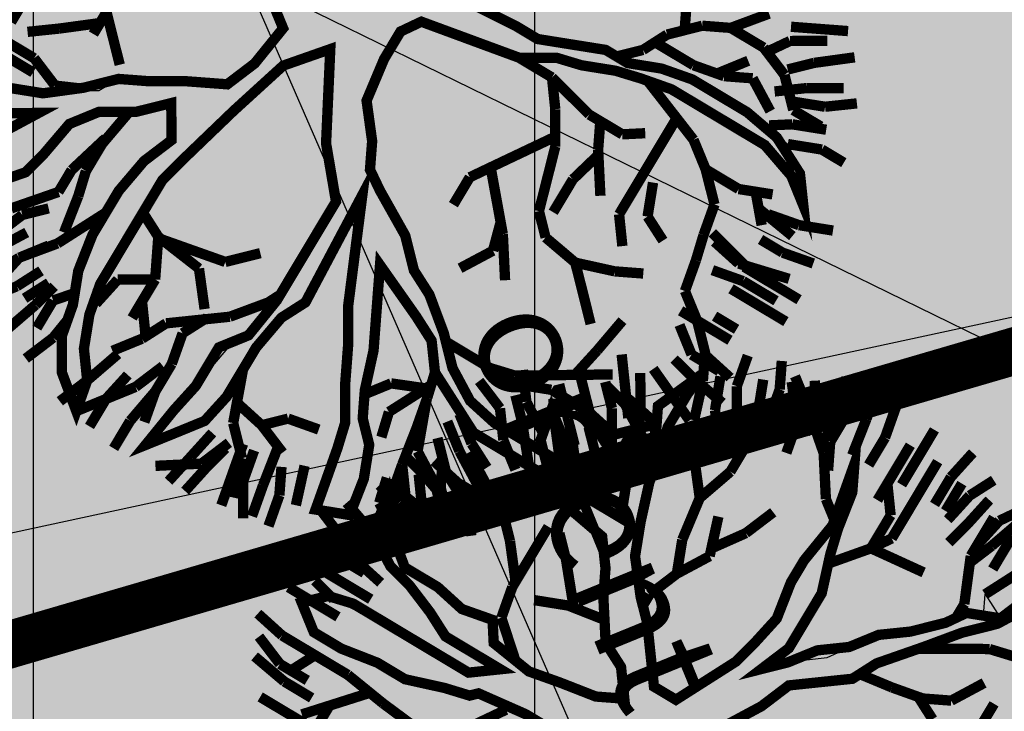
# Model space of a CAD drawing. Units: metres. Extents: x 547713 to 1098906, y 6582461 to 13166310.
# Drawn here: x 548646 to 548652, y 6583368 to 6583372 of the extents above; entities that cross this region are included whole.
import ezdxf
from ezdxf.enums import TextEntityAlignment as Align

# ---------------------------------------------------------------- set-up
doc = ezdxf.new("R2010")
doc.units = ezdxf.units.M
doc.header["$LTSCALE"] = 0.5
doc.linetypes.add('ACAD_ISO06W100', pattern=[36, 24, -3, 0, -3, 0, -3, 0, -3])
doc.linetypes.add('ISOPOHI', pattern=[0.2, 0.1, 0.1])
doc.layers.get('0').update_dxf_attribs({"linetype": 'CONTINUOUS'})
for name, color, linetype in [('DTRASS', 7, 'CONTINUOUS'), ('hoonestuskeeluala', 7, 'CONTINUOUS'), ('HORISONTAAL', 7, 'CONTINUOUS'), ('PUU projekt', 116, 'CONTINUOUS'), ('puud', 7, 'CONTINUOUS'), ('Sanitaarkaitse vöönd 50m', 7, 'CONTINUOUS'), ('tehno hüdrandi tööraadius 150m', 161, 'CONTINUOUS'), ('tehno trass D kaevuandmed', 7, 'CONTINUOUS'), ('tehno trass D1', 91, 'DRENAAZ1'), ('XREF-alus', 7, 'CONTINUOUS')]:
    doc.layers.add(name, color=color, linetype=linetype)
doc.layers.add('põhi viirutus haridusmaa', color=201, linetype='CONTINUOUS', lineweight=0)
doc.layers.add('Teekaitsevöönd teemaa piirist 20m', color=230, linetype='ACAD_ISO06W100', lineweight=0)
doc.styles.add('MelmbraStyle-txt', font='txt.shx')
doc.styles.add('ROMANC', font='romanc.shx')
doc.styles.add('ROMANS', font='ROMANS.shx')
doc.styles.add('romant', font='romant.shx', dxfattribs={"height": 1.2})
doc.linetypes.add('-D-', pattern='A,10,-1.5,["D",MelmbraStyle-txt,S=1.4,R=0,X=-0.7,Y=-0.7],-1.5,10,-3', length=26)
doc.linetypes.add('DRENAAZ1', pattern='A,2.5,-1.5,["D1",ROMANC,S=1.6,R=0,X=-0.8,Y=-0.8],-3,7.5', length=14.5)

# ---------------------------------------------------------------- blocks, each defined once
blk = doc.blocks.new('alus 2019')
at = {"layer": 'DTRASS', "linetype": '-D-'}
blk.add_lwpolyline([(548636.2109, 6583398.6493), (548658.2845, 6583347.9783)], dxfattribs=at)
at = {"layer": 'HORISONTAAL', "linetype": 'ISOPOHI', "flags": 128}
blk.add_lwpolyline([(548639.9481, 6583368.5581, 0.14535), (548650.5631, 6583362.1691, -0.009321), (548658.859, 6583359.8573)], format="xyb", dxfattribs=at)
at = {"layer": 'DTRASS', "ltscale": 0.5, "style": 'ROMANC'}
blk.add_text('orient.', height=0.7, rotation=292.24998, dxfattribs=at).set_placement((548648.8849, 6583370.0025, 41.2921), align=Align.BOTTOM_LEFT)
blk = doc.blocks.new('AUDIT_I_081117151936-1')
at = {"color": 0, "linetype": 'Continuous'}
for p, q in [((-0.1052, 1.9934), (0.0909, 2.2422)), ((0.0909, 2.2422), (0.05, 2.0244)), ((0.4692, 2.1951), (0.5313, 2.2107)), ((0.5313, 2.2107), (0.6555, 2.071)), ((0.5313, 2.0555), (0.4692, 2.1951)), ((-0.9437, 2.0244), (-0.7884, 2.0865)), ((-0.7884, 2.0865), (-0.6952, 1.6519)), ((0.5779, 1.9934), (0.5313, 2.0555)), ((0.6555, 2.071), (0.7177, 1.9158)), ((-0.8505, 1.683), (-0.9437, 2.0244)), ((0.05, 2.0244), (0.019, 1.8692)), ((-0.1208, 1.9158), (-0.1052, 1.9934)), ((0.64, 1.8382), (0.5779, 1.9934)), ((-0.1363, 1.7451), (-0.1208, 1.9158)), ((0.7177, 1.9158), (0.7642, 1.7606)), ((0.019, 1.8692), (-0.0276, 1.5899)), ((0.6871, 1.7247), (0.64, 1.8382)), ((-0.1518, 1.4657), (-0.1363, 1.7451)), ((0.6871, 1.5784), (0.6871, 1.7247)), ((0.7642, 1.7606), (0.8108, 1.5899)), ((-0.7574, 1.5899), (-0.8505, 1.683)), ((-0.6952, 1.6519), (-0.5089, 1.3105)), ((-0.7263, 1.5278), (-0.7574, 1.5899)), ((-0.0276, 1.5899), (-0.0742, 1.5278)), ((0.6711, 1.4036), (0.6871, 1.5784)), ((0.8108, 1.5899), (0.8263, 1.3726)), ((-0.6642, 1.3726), (-0.7263, 1.5278)), ((-0.0742, 1.5278), (-0.0897, 1.4191)), ((1.2496, 1.4097), (1.3387, 1.4967)), ((-0.1674, 1.3726), (-0.1518, 1.4657)), ((-0.0897, 1.4191), (-0.1052, 0.7518)), ((0.6534, 1.241), (0.6711, 1.4036)), ((1.23, 1.2795), (1.2496, 1.4097)), ((-1.6889, 1.3105), (-1.72, 1.3726)), ((-1.72, 1.3726), (-1.2542, 1.3726)), ((-1.2542, 1.3726), (-1.0903, 1.2972)), ((-0.4468, 0.907), (-0.6642, 1.3726)), ((-0.2295, 1.2484), (-0.1674, 1.3726)), ((0.8263, 1.3726), (0.8263, 1.2484)), ((-1.5337, 1.2795), (-1.6889, 1.3105)), ((-1.0903, 1.2972), (-0.9437, 1.2174)), ((-0.5089, 1.3105), (-0.3725, 1.0565)), ((1.4521, 1.3197), (1.3542, 1.1243)), ((-1.2668, 1.2696), (-1.5337, 1.2795)), ((-1.161, 1.2484), (-1.2668, 1.2696)), ((-1.0058, 1.1553), (-1.161, 1.2484)), ((-0.2172, 1.0151), (-0.2295, 1.2484)), ((0.8263, 1.2484), (0.7953, 1.0622)), ((1.199, 1.0932), (1.23, 1.2795)), ((-0.9437, 1.2174), (-0.8505, 1.0932)), ((0.6555, 1.0312), (0.6534, 1.241)), ((1.3542, 1.1243), (1.5095, 1.2174)), ((-0.9437, 1.0932), (-1.0058, 1.1553)), ((-0.8039, 0.9691), (-0.9437, 1.0932)), ((-0.8505, 1.0932), (-0.5866, 0.9691)), ((-0.3725, 1.0565), (-0.2914, 0.8712)), ((0.7953, 1.0622), (0.7332, 0.907)), ((1.1524, 1.0312), (1.199, 1.0932)), ((1.5421, 1.0835), (1.3853, 1.0312)), ((-0.1984, 0.6587), (-0.2172, 1.0151)), ((0.6084, 0.9035), (0.6555, 1.0312)), ((1.0282, 0.9225), (1.1524, 1.0312)), ((1.3853, 1.0312), (1.3077, 0.9691)), ((-0.7263, 0.907), (-0.8039, 0.9691)), ((-0.5866, 0.9691), (-0.4468, 0.907)), ((1.3077, 0.9691), (1.1596, 0.881)), ((0.9505, 0.876), (1.0282, 0.9225)), ((-0.6021, 0.8449), (-0.7263, 0.907)), ((-0.2914, 0.8712), (-0.1984, 0.6587)), ((0.5817, 0.7553), (0.6084, 0.9035)), ((0.7332, 0.907), (0.8263, 0.7518)), ((0.8884, 0.8139), (0.9505, 0.876)), ((1.1596, 0.881), (1.1058, 0.7828)), ((-0.4986, 0.7415), (-0.6021, 0.8449)), ((0.8263, 0.7518), (0.8884, 0.8139)), ((1.1058, 0.7828), (0.9816, 0.7208)), ((-0.3692, 0.6587), (-0.4986, 0.7415)), ((-0.1052, 0.7518), (-0.0121, 0.6432)), ((0.5368, 0.5942), (0.5817, 0.7553)), ((0.9816, 0.7208), (0.8263, 0.6276)), ((-0.295, 0.6163), (-0.3692, 0.6587)), ((-0.0121, 0.6432), (0.0846, 0.528)), ((0.8263, 0.6276), (0.64, 0.5345)), ((-0.1674, 0.5345), (-0.295, 0.6163)), ((0.4885, 0.4332), (0.5368, 0.5942)), ((-0.1052, 0.4104), (-0.1674, 0.5345)), ((0.0846, 0.528), (0.1702, 0.369)), ((0.64, 0.5345), (0.5779, 0.3793)), ((0.4537, 0.3172), (0.4885, 0.4332)), ((-0.0431, 0.3328), (-0.1052, 0.4104)), ((0.1702, 0.369), (0.2821, 0.1272)), ((0.5779, 0.3793), (0.5624, 0.2707)), ((0.019, 0.2552), (-0.0431, 0.3328)), ((0.3761, 0.2241), (0.4537, 0.3172)), ((0.0345, 0.1465), (0.019, 0.2552)), ((0.5624, 0.2707), (0.5469, 0.162)), ((1.525, 0.2241), (1.6958, 0.2396)), ((1.6958, 0.2396), (1.8666, 0.2552)), ((1.8666, 0.2552), (1.9442, 0.2552)), ((1.9442, 0.2552), (2.0684, 0.162)), ((0.2821, 0.1272), (0.3761, 0.2241)), ((1.2611, 0.162), (1.4091, 0.2114)), ((1.4091, 0.2114), (1.525, 0.2241)), ((0.05, 0.0379), (0.0345, 0.1465)), ((0.5469, 0.162), (0.6552, 0.0809)), ((0.9816, 0.0844), (1.2611, 0.162)), ((2.0684, 0.162), (1.9753, 0.0689)), ((0.8109, 0.0689), (0.9816, 0.0844)), ((1.8121, 0.0597), (1.199, 0.0379)), ((1.9753, 0.0689), (1.8121, 0.0597)), ((0.05, -0.1173), (0.05, 0.0379)), ((1.199, 0.0379), (1.0748, -0.0552)), ((1.0748, -0.0552), (1.3853, -0.0552)), ((1.3853, -0.0552), (1.5871, -0.1483)), ((-0.0121, -0.2104), (0.05, -0.1173)), ((0.9684, -0.0978), (0.7953, -0.1483)), ((1.1679, -0.1483), (0.9684, -0.0978)), ((0.609, -0.1794), (0.4848, -0.2415)), ((0.7953, -0.1483), (0.609, -0.1794)), ((1.23, -0.2415), (1.1679, -0.1483)), ((1.5871, -0.1483), (1.7269, -0.1949)), ((-0.312, -0.2666), (-0.0973, -0.2264)), ((-0.0973, -0.2264), (-0.0121, -0.2104)), ((1.3853, -0.2104), (1.23, -0.2415)), ((1.5406, -0.2415), (1.3853, -0.2104)), ((1.7269, -0.1949), (1.8666, -0.257)), ((-0.4831, -0.2987), (-0.312, -0.2666)), ((0.4848, -0.2415), (0.5313, -0.3035)), ((1.7269, -0.2415), (1.5406, -0.2415)), ((1.8821, -0.3656), (1.7269, -0.2415)), ((1.8666, -0.257), (1.9442, -0.3035)), ((-0.6642, -0.3967), (-0.4831, -0.2987)), ((0.5313, -0.3035), (0.64, -0.3967)), ((1.9442, -0.3035), (1.9753, -0.4898)), ((0.2674, -0.3656), (0.1898, -0.5208)), ((0.3916, -0.3656), (0.2674, -0.3656)), ((0.4848, -0.4898), (0.3916, -0.3656)), ((1.9753, -0.4898), (1.8821, -0.3656)), ((-2.0616, -0.3967), (-1.9374, -0.4898)), ((-1.9684, -0.5208), (-2.0616, -0.3967)), ((-0.866, -0.4587), (-0.7884, -0.4277)), ((-0.7884, -0.4277), (-0.6642, -0.3967)), ((-0.54, -0.4277), (-0.6952, -0.4898)), ((-0.2139, -0.4122), (-0.54, -0.4277)), ((-0.114, -0.5738), (-0.0121, -0.3967)), ((0.64, -0.3967), (0.7235, -0.4597)), ((-0.9437, -0.4898), (-0.866, -0.4587)), ((0.7235, -0.4597), (0.8598, -0.6808)), ((-1.8442, -0.6139), (-1.9684, -0.5208)), ((-1.9374, -0.4898), (-1.751, -0.5519)), ((-1.2231, -0.5519), (-1.0679, -0.5208)), ((-1.0679, -0.5208), (-0.9437, -0.4898)), ((-0.6952, -0.4898), (-0.9126, -0.5519)), ((0.1898, -0.5208), (0.1121, -0.676)), ((0.6245, -0.6605), (0.4848, -0.4898)), ((-1.751, -0.5519), (-1.2231, -0.5519)), ((-0.9126, -0.5519), (-1.0524, -0.5829)), ((-1.6889, -0.6295), (-1.8442, -0.6139)), ((-1.0524, -0.5829), (-1.2076, -0.6295)), ((-0.1674, -0.7071), (-0.114, -0.5738)), ((-1.4405, -0.645), (-1.6889, -0.6295)), ((-1.2076, -0.6295), (-1.4405, -0.645)), ((0.6984, -0.7412), (0.6245, -0.6605)), ((-0.2916, -0.8002), (-0.1674, -0.7071)), ((-0.0121, -0.7071), (-0.1092, -0.8055)), ((-0.0742, -0.9243), (-0.0121, -0.7071)), ((0.1121, -0.676), (0.0655, -0.8778)), ((0.8598, -0.6808), (0.9816, -0.8623)), ((0.7953, -0.8623), (0.6984, -0.7412)), ((-0.4158, -0.8933), (-0.2916, -0.8002)), ((-0.1092, -0.8055), (-0.2578, -0.919)), ((-0.4779, -1.0175), (-0.4158, -0.8933)), ((0.0655, -0.8778), (0.0655, -1.0485)), ((0.8263, -0.9399), (0.7953, -0.8623)), ((0.9816, -0.8623), (1.1679, -0.8933)), ((1.1679, -0.8933), (1.3232, -0.9554)), ((-0.2578, -0.919), (-0.3573, -1.0637)), ((-0.0742, -1.1727), (-0.0742, -0.9243)), ((0.8884, -1.1106), (0.8263, -0.9399)), ((1.3232, -0.9554), (1.4784, -1.1106)), ((1.1058, -0.9864), (0.9505, -0.9864)), ((0.9505, -0.9864), (1.0127, -1.1416)), ((1.23, -1.0175), (1.1058, -0.9864)), ((-0.6164, -1.1836), (-0.4779, -1.0175)), ((0.0655, -1.0485), (0.0811, -1.2658)), ((1.3077, -1.0951), (1.23, -1.0175)), ((-0.3573, -1.0637), (-0.4779, -1.1882)), ((1.4474, -1.2192), (1.3077, -1.0951)), ((0.9505, -1.3589), (0.8884, -1.1106)), ((1.0127, -1.1416), (1.0127, -1.421)), ((1.4784, -1.1106), (1.5095, -1.2658)), ((-0.7574, -1.3589), (-0.6164, -1.1836)), ((-0.4779, -1.1882), (-0.6021, -1.2968)), ((-0.0431, -1.2658), (-0.0742, -1.1727)), ((1.5095, -1.2658), (1.4474, -1.2192)), ((0.0034, -1.421), (-0.0431, -1.2658)), ((0.0811, -1.2658), (0.058, -1.4269)), ((-0.6021, -1.2968), (-0.6952, -1.4443)), ((-0.9034, -1.5194), (-0.7574, -1.3589)), ((0.9816, -1.4831), (0.9505, -1.3589)), ((0.0811, -1.6382), (0.0034, -1.421)), ((0.058, -1.4269), (0.0655, -1.5606)), ((1.0127, -1.421), (1.0748, -1.5451)), ((-0.6952, -1.4443), (-0.8039, -1.4831)), ((-0.8816, -1.5141), (-1.0058, -1.7158)), ((-0.7574, -1.5762), (-0.8816, -1.5141)), ((-0.8039, -1.4831), (-0.7574, -1.5762)), ((0.9505, -1.7624), (0.9816, -1.4831)), ((0.0655, -1.5606), (0.1091, -1.7874)), ((1.0748, -1.5451), (0.9505, -1.7624)), ((0.1091, -1.7874), (0.0811, -1.6382))]:
    blk.add_line(p, q, dxfattribs=at)
blk = doc.blocks.new('*U841')
at = {"layer": 'PUU projekt', "ltscale": 0.5}
blk.add_hatch(color=116, dxfattribs=at).paths.add_polyline_path([(2.662, -0.08), (3.067, -0.08), (3.337, -0.08), (3.742, -0.08), (4.08, -0.08), (4.35, -0.013), (4.552, 0.189), (4.282, 0.392), (3.945, 0.392), (3.54, 0.324), (3.202, 0.324), (2.797, 0.189), (2.527, 0.122), (2.46, 0.054), (1.92, -0.013), (1.515, -0.013), (1.245, 0.189), (1.312, 0.662), (1.447, 0.999), (1.852, 1.202), (2.19, 1.404), (2.46, 1.539), (2.73, 1.809), (3.067, 2.079), (3.405, 2.214), (3.945, 2.349), (3.995, 2.399), (3.742, 2.484), (3.337, 2.484), (3, 2.281), (3.202, 2.619), (3.337, 3.091), (3.405, 3.361), (3.135, 3.293), (2.797, 2.889), (2.73, 2.619), (2.662, 2.214), (2.46, 1.944), (2.122, 1.741), (1.852, 1.472), (1.65, 1.809), (1.785, 2.146), (1.852, 2.551), (1.852, 3.091), (1.785, 3.496), (1.65, 3.833), (1.582, 4.171), (1.38, 4.508), (1.195, 4.655), (1.11, 4.441), (1.312, 4.171), (1.447, 3.833), (1.515, 3.496), (1.515, 3.226), (1.515, 2.889), (1.515, 2.551), (1.515, 2.281), (1.515, 2.214), (1.447, 1.944), (1.245, 1.202), (1.042, 0.527), (0.705, 0.122), (0.232, 0.999), (-0.173, 1.472), (-0.173, 2.281), (-0.173, 2.686), (-0.106, 3.158), (0.097, 3.428), (0.097, 3.901), (0.164, 4.238), (0.232, 4.71), (0.029, 4.441), (-0.173, 4.171), (-0.241, 3.833), (-0.241, 3.428), (-0.241, 3.226), (-0.308, 2.821), (-0.443, 2.551), (-0.376, 1.269), (-0.848, 2.349), (-1.051, 2.686), (-1.253, 3.091), (-1.456, 3.428), (-1.523, 3.698), (-1.591, 4.036), (-1.658, 4.373), (-1.996, 4.238), (-1.928, 3.833), (-1.793, 3.496), (-1.591, 3.293), (-1.456, 3.023), (-1.321, 2.619), (-0.916, 1.809), (-1.523, 2.079), (-1.793, 2.214), (-1.996, 2.484), (-2.401, 2.686), (-2.671, 2.821), (-3.008, 2.821), (-3.278, 2.821), (-3.751, 2.821), (-3.616, 2.619), (-3.278, 2.619), (-2.806, 2.619), (-2.468, 2.551), (-2.131, 2.349), (-1.861, 2.079), (-1.523, 1.809), (-1.253, 1.674), (-0.983, 1.404), (-0.511, 1.134), (-0.308, 0.999), (-0.173, 0.729), (0.097, 0.392), (0.164, -0.08), (0.164, -0.418), (0.029, -0.62), (-1.051, -0.823), (-1.388, -1.025), (-1.658, -1.093), (-1.996, -1.228), (-2.266, -1.295), (-2.603, -1.363), (-2.941, -1.363), (-3.278, -1.363), (-3.751, -1.363), (-4.156, -1.228), (-4.426, -1.025), (-4.223, -1.295), (-3.818, -1.497), (-3.413, -1.565), (-3.076, -1.565), (-2.738, -1.565), (-2.401, -1.497), (-2.063, -1.363), (-1.793, -1.363), (-1.456, -1.228), (-1.118, -1.093), (-0.848, -1.093), (0.029, -1.025), (-0.173, -1.363), (-0.308, -1.7), (-0.848, -2.105), (-0.983, -2.375), (-1.321, -2.78), (-1.591, -3.117), (-1.861, -3.387), (-2.063, -3.724), (-2.266, -3.994), (-1.996, -3.792), (-1.861, -3.454), (-1.523, -3.319), (-1.388, -3.117), (-1.118, -2.847), (-0.848, -2.645), (-0.646, -2.375), (-0.376, -2.172), (-0.173, -1.902), (0.029, -1.7), (-0.106, -2.037), (-0.106, -2.307), (-0.106, -2.712), (0.029, -3.117), (0.097, -3.387), (0.176, -3.446), (0.164, -3.387), (0.232, -2.915), (0.232, -2.645), (0.164, -2.24), (0.232, -1.902), (0.299, -1.632), (0.637, -0.958), (0.907, -0.958), (1.312, -1.497), (1.515, -1.7), (1.785, -2.037), (1.92, -2.375), (2.055, -2.78), (2.122, -3.117), (2.19, -3.387), (2.19, -3.724), (2.19, -3.994), (2.392, -3.522), (2.257, -3.252), (2.257, -2.915), (2.257, -2.645), (2.122, -2.307), (2.46, -2.307), (2.73, -2.375), (3.067, -2.712), (3.337, -2.915), (3.27, -2.577), (2.932, -2.24), (2.595, -2.105), (2.19, -2.037), (1.987, -1.767), (1.852, -1.497), (1.582, -1.093), (1.312, -0.958), (1.11, -0.688), (1.38, -0.553), (1.785, -0.485), (2.122, -0.418), (2.595, -0.485), (2.73, -0.688), (3.067, -0.62), (3.405, -0.688), (3.81, -0.688), (4.147, -0.958), (4.35, -1.228), (4.282, -0.823), (3.945, -0.62), (3.675, -0.553), (3.337, -0.418), (3.067, -0.283), (2.73, -0.283), (2.392, -0.283)])
at = {"layer": 'PUU projekt', "color": 116, "linetype": 'Continuous', "lineweight": 30}
for points in [[(3.337, 2.484, 0.109, 0.109, 0), (3, 2.281, 0.109, 0.109, 0), (3.202, 2.619, 0.109, 0.109, 0)], [(3.135, 3.293, 0.109, 0.109, 0), (2.797, 2.889, 0.109, 0.109, 0), (2.73, 2.619, 0.109, 0.109, 0), (2.662, 2.214, 0.109, 0.109, 0), (2.46, 1.944, 0.109, 0.109, 0), (2.122, 1.741, 0.109, 0.109, 0), (1.852, 1.472, 0.109, 0.109, 0), (1.65, 1.809, 0.109, 0.109, 0), (1.785, 2.146, 0.109, 0.109, 0), (1.852, 2.551, 0.109, 0.109, 0), (1.852, 3.091, 0.109, 0.109, 0), (1.785, 3.496, 0.109, 0.109, 0), (1.65, 3.833, 0.109, 0.109, 0), (1.582, 4.171, 0.109, 0.109, 0), (1.38, 4.508, 0.109, 0.109, 0), (1.042, 4.778, 0.109, 0.109, 0), (1.11, 4.441, 0.109, 0.109, 0), (1.312, 4.171, 0.109, 0.109, 0), (1.447, 3.833, 0.109, 0.109, 0), (1.515, 3.496, 0.109, 0.109, 0), (1.515, 3.226, 0.109, 0.109, 0), (1.515, 2.889, 0.109, 0.109, 0), (1.515, 2.551, 0.109, 0.109, 0), (1.515, 2.214, 0.109, 0.109, 0), (1.447, 1.944, 0.109, 0.109, 0), (1.245, 1.202, 0.109, 0.109, 0), (1.042, 0.527, 0.109, 0.109, 0), (0.705, 0.122, 0.109, 0.109, 0), (0.232, 0.999, 0.109, 0.109, 0), (-0.173, 1.472, 0.109, 0.109, 0), (-0.173, 2.281, 0.109, 0.109, 0), (-0.173, 2.686, 0.109, 0.109, 0), (-0.106, 3.158, 0.109, 0.109, 0), (0.097, 3.428, 0.109, 0.109, 0), (0.097, 3.901, 0.109, 0.109, 0), (0.164, 4.238, 0.109, 0.109, 0), (0.232, 4.71, 0.109, 0.109, 0), (0.029, 4.441, 0.109, 0.109, 0), (-0.173, 4.171, 0.109, 0.109, 0), (-0.241, 3.833, 0.109, 0.109, 0), (-0.241, 3.428, 0.109, 0.109, 0), (-0.241, 3.226, 0.109, 0.109, 0), (-0.308, 2.821, 0.109, 0.109, 0), (-0.443, 2.551, 0.109, 0.109, 0), (-0.376, 1.269, 0.109, 0.109, 0), (-0.848, 2.349, 0.109, 0.109, 0), (-1.051, 2.686, 0.109, 0.109, 0), (-1.253, 3.091, 0.109, 0.109, 0), (-1.456, 3.428, 0.109, 0.109, 0), (-1.523, 3.698, 0.109, 0.109, 0), (-1.591, 4.036, 0.109, 0.109, 0), (-1.658, 4.373, 0.109, 0.109, 0), (-1.996, 4.238, 0.109, 0.109, 0), (-1.928, 3.833, 0.109, 0.109, 0), (-1.793, 3.496, 0.109, 0.109, 0), (-1.591, 3.293, 0.109, 0.109, 0), (-1.456, 3.023, 0.109, 0.109, 0), (-1.321, 2.619, 0.109, 0.109, 0), (-0.916, 1.809, 0.109, 0.109, 0), (-1.523, 2.079, 0.109, 0.109, 0), (-1.793, 2.214, 0.109, 0.109, 0), (-1.996, 2.484, 0.109, 0.109, 0), (-2.401, 2.686, 0.109, 0.109, 0), (-2.671, 2.821, 0.109, 0.109, 0), (-3.008, 2.821, 0.109, 0.109, 0), (-3.278, 2.821, 0.109, 0.109, 0), (-3.751, 2.821, 0.109, 0.109, 0), (-3.616, 2.619, 0.109, 0.109, 0), (-3.278, 2.619, 0.109, 0.109, 0), (-2.806, 2.619, 0.109, 0.109, 0), (-2.468, 2.551, 0.109, 0.109, 0), (-2.131, 2.349, 0.109, 0.109, 0), (-1.861, 2.079, 0.109, 0.109, 0), (-1.523, 1.809, 0.109, 0.109, 0), (-1.253, 1.674, 0.109, 0.109, 0), (-0.983, 1.404, 0.109, 0.109, 0), (-0.511, 1.134, 0.109, 0.109, 0), (-0.308, 0.999, 0.109, 0.109, 0), (-0.173, 0.729, 0.109, 0.109, 0), (0.097, 0.392, 0.109, 0.109, 0), (0.164, -0.08, 0.109, 0.109, 0), (0.164, -0.418, 0.109, 0.109, 0), (0.029, -0.62, 0.109, 0.109, 0), (-1.051, -0.823, 0.109, 0.109, 0), (-1.388, -1.025, 0.109, 0.109, 0), (-1.658, -1.093, 0.109, 0.109, 0), (-1.996, -1.228, 0.109, 0.109, 0), (-2.266, -1.295, 0.109, 0.109, 0), (-2.603, -1.363, 0.109, 0.109, 0), (-2.941, -1.363, 0.109, 0.109, 0), (-3.278, -1.363, 0.109, 0.109, 0), (-3.751, -1.363, 0.109, 0.109, 0), (-4.156, -1.228, 0.109, 0.109, 0), (-4.426, -1.025, 0.109, 0.109, 0), (-4.223, -1.295, 0.109, 0.109, 0), (-3.818, -1.497, 0.109, 0.109, 0), (-3.413, -1.565, 0.109, 0.109, 0), (-3.076, -1.565, 0.109, 0.109, 0), (-2.738, -1.565, 0.109, 0.109, 0), (-2.401, -1.497, 0.109, 0.109, 0), (-2.063, -1.363, 0.109, 0.109, 0), (-1.793, -1.363, 0.109, 0.109, 0), (-1.456, -1.228, 0.109, 0.109, 0), (-1.118, -1.093, 0.109, 0.109, 0), (-0.848, -1.093, 0.109, 0.109, 0), (0.029, -1.025, 0.109, 0.109, 0), (-0.173, -1.363, 0.109, 0.109, 0), (-0.308, -1.7, 0.109, 0.109, 0), (-0.848, -2.105, 0.109, 0.109, 0), (-0.983, -2.375, 0.109, 0.109, 0), (-1.321, -2.78, 0.109, 0.109, 0), (-1.591, -3.117, 0.109, 0.109, 0), (-1.861, -3.387, 0.109, 0.109, 0), (-2.063, -3.724, 0.109, 0.109, 0)], [(-1.996, -3.792, 0.109, 0.109, 0), (-1.861, -3.454, 0.109, 0.109, 0), (-1.523, -3.319, 0.109, 0.109, 0), (-1.388, -3.117, 0.109, 0.109, 0), (-1.118, -2.847, 0.109, 0.109, 0), (-0.848, -2.645, 0.109, 0.109, 0), (-0.646, -2.375, 0.109, 0.109, 0), (-0.376, -2.172, 0.109, 0.109, 0), (-0.173, -1.902, 0.109, 0.109, 0), (0.029, -1.7, 0.109, 0.109, 0), (-0.106, -2.037, 0.109, 0.109, 0), (-0.106, -2.307, 0.109, 0.109, 0), (-0.106, -2.712, 0.109, 0.109, 0), (0.029, -3.117, 0.109, 0.109, 0), (0.097, -3.387, 0.109, 0.109, 0), (0.164, -3.792, 0.109, 0.109, 0), (0.299, -4.062, 0.109, 0.109, 0), (0.232, -3.724, 0.109, 0.109, 0), (0.164, -3.387, 0.109, 0.109, 0), (0.232, -2.915, 0.109, 0.109, 0), (0.232, -2.645, 0.109, 0.109, 0), (0.164, -2.24, 0.109, 0.109, 0), (0.232, -1.902, 0.109, 0.109, 0), (0.299, -1.632, 0.109, 0.109, 0), (0.637, -0.958, 0.109, 0.109, 0), (0.907, -0.958, 0.109, 0.109, 0), (1.312, -1.497, 0.109, 0.109, 0), (1.515, -1.7, 0.109, 0.109, 0), (1.785, -2.037, 0.109, 0.109, 0), (1.92, -2.375, 0.109, 0.109, 0), (2.055, -2.78, 0.109, 0.109, 0), (2.122, -3.117, 0.109, 0.109, 0), (2.19, -3.387, 0.109, 0.109, 0), (2.19, -3.724, 0.109, 0.109, 0), (2.19, -3.994, 0.109, 0.109, 0), (2.392, -3.522, 0.109, 0.109, 0), (2.257, -3.252, 0.109, 0.109, 0), (2.257, -2.915, 0.109, 0.109, 0), (2.257, -2.645, 0.109, 0.109, 0), (2.122, -2.307, 0.109, 0.109, 0), (2.46, -2.307, 0.109, 0.109, 0), (2.73, -2.375, 0.109, 0.109, 0), (3.067, -2.712, 0.109, 0.109, 0), (3.337, -2.915, 0.109, 0.109, 0), (3.27, -2.577, 0.109, 0.109, 0), (2.932, -2.24, 0.109, 0.109, 0), (2.595, -2.105, 0.109, 0.109, 0), (2.19, -2.037, 0.109, 0.109, 0), (1.987, -1.767, 0.109, 0.109, 0), (1.852, -1.497, 0.109, 0.109, 0), (1.582, -1.093, 0.109, 0.109, 0), (1.312, -0.958, 0.109, 0.109, 0), (1.11, -0.688, 0.109, 0.109, 0), (1.38, -0.553, 0.109, 0.109, 0), (1.785, -0.485, 0.109, 0.109, 0), (2.122, -0.418, 0.109, 0.109, 0), (2.595, -0.485, 0.109, 0.109, 0), (2.73, -0.688, 0.109, 0.109, 0), (3.067, -0.62, 0.109, 0.109, 0), (3.405, -0.688, 0.109, 0.109, 0), (3.81, -0.688, 0.109, 0.109, 0), (4.147, -0.958, 0.109, 0.109, 0), (4.35, -1.228, 0.109, 0.109, 0), (4.282, -0.823, 0.109, 0.109, 0), (3.945, -0.62, 0.109, 0.109, 0), (3.675, -0.553, 0.109, 0.109, 0), (3.337, -0.418, 0.109, 0.109, 0), (3.067, -0.283, 0.109, 0.109, 0), (2.73, -0.283, 0.109, 0.109, 0), (2.392, -0.283, 0.109, 0.109, 0), (2.662, -0.08, 0.109, 0.109, 0), (3.067, -0.08, 0.109, 0.109, 0), (3.337, -0.08, 0.109, 0.109, 0), (3.742, -0.08, 0.109, 0.109, 0), (4.08, -0.08, 0.109, 0.109, 0), (4.35, -0.013, 0.109, 0.109, 0), (4.552, 0.189, 0.109, 0.109, 0), (4.282, 0.392, 0.109, 0.109, 0), (3.945, 0.392, 0.109, 0.109, 0), (3.54, 0.324, 0.109, 0.109, 0), (3.202, 0.324, 0.109, 0.109, 0), (2.797, 0.189, 0.109, 0.109, 0), (2.527, 0.122, 0.109, 0.109, 0), (2.46, 0.054, 0.109, 0.109, 0), (1.92, -0.013, 0.109, 0.109, 0), (1.515, -0.013, 0.109, 0.109, 0), (1.245, 0.189, 0.109, 0.109, 0), (1.312, 0.662, 0.109, 0.109, 0), (1.447, 0.999, 0.109, 0.109, 0), (1.852, 1.202, 0.109, 0.109, 0), (2.19, 1.404, 0.109, 0.109, 0), (2.46, 1.539, 0.109, 0.109, 0), (2.73, 1.809, 0.109, 0.109, 0), (3.067, 2.079, 0.109, 0.109, 0), (3.405, 2.214, 0.109, 0.109, 0)]]:
    blk.add_lwpolyline(points, format="xyseb", dxfattribs=at)
at = {"layer": 'PUU projekt', "color": 116, "linetype": 'Continuous', "lineweight": 30, "const_width": 0.109}
for points in [[(-1.051, 4.845), (-0.848, 4.508)], [(-0.713, 4.508), (-0.781, 4.845)], [(-0.376, 4.913), (-0.443, 4.575)], [(-0.376, 4.575), (0.029, 4.845)], [(-0.241, 4.575), (-0.173, 4.913)], [(0.502, 4.575), (0.502, 4.913)], [(0.84, 4.508), (0.84, 4.845)], [(-1.321, 4.778), (-1.253, 4.441)], [(-1.051, 4.441), (-1.118, 4.778)], [(0.84, 4.508), (1.042, 4.778)], [(1.11, 4.441), (1.245, 4.778)], [(-0.713, 4.306), (-0.848, 4.71)], [(-0.511, 4.238), (-0.376, 4.575)], [(-0.443, 4.575), (-0.511, 4.306)], [(-0.308, 4.238), (-0.241, 4.575)], [(0.434, 4.171), (0.502, 4.575)], [(1.785, 4.575), (1.65, 4.238)], [(-1.321, 4.036), (-1.456, 4.441)], [(-1.253, 4.441), (-1.118, 4.171)], [(-0.983, 4.036), (-1.051, 4.441)], [(-0.848, 4.508), (-0.781, 4.171)], [(-0.646, 4.171), (-0.713, 4.508)], [(0.434, 4.171), (0.367, 4.508)], [(0.637, 4.238), (0.84, 4.508)], [(0.772, 4.171), (0.84, 4.508)], [(0.975, 4.036), (1.11, 4.441)], [(1.987, 4.036), (2.122, 4.441)], [(-0.443, 4.036), (-0.713, 4.306)], [(0.502, 3.901), (0.637, 4.238)], [(1.65, 4.238), (1.616, 4.002)], [(1.852, 4.238), (1.852, 3.901)], [(2.46, 4.238), (2.257, 3.968)], [(-2.536, 4.171), (-2.198, 3.968)], [(-2.266, 3.833), (-2.401, 4.171)], [(0.434, 3.833), (0.434, 4.171)], [(-0.713, 3.901), (-1.051, 4.036)], [(-0.241, 3.496), (-0.443, 4.036)], [(0.84, 3.766), (1.042, 4.036)], [(1.92, 3.766), (1.987, 4.036)], [(2.122, 4.036), (1.987, 3.766)], [(2.392, 3.698), (2.46, 4.036)], [(-2.603, 3.766), (-2.806, 3.968)], [(-2.536, 3.968), (-2.401, 3.766)], [(-2.198, 3.968), (-2.131, 3.698)], [(-0.713, 3.901), (-0.916, 3.698)], [(-0.376, 3.833), (-0.713, 3.901)], [(1.852, 3.901), (1.696, 3.717)], [(2.257, 3.968), (2.122, 3.698)], [(2.527, 3.968), (2.392, 3.698)], [(-2.198, 3.496), (-2.266, 3.833)], [(0.502, 3.496), (0.434, 3.833)], [(-3.211, 3.766), (-2.941, 3.428)], [(-2.941, 3.766), (-2.671, 3.496)], [(-2.603, 3.496), (-2.806, 3.698)], [(-2.401, 3.496), (-2.603, 3.766)], [(-2.401, 3.766), (-2.198, 3.496)], [(-0.916, 3.698), (-1.253, 3.631)], [(0.705, 3.496), (0.84, 3.766)], [(1.042, 3.428), (0.84, 3.698)], [(1.38, 3.361), (1.447, 3.698)], [(2.122, 3.361), (2.392, 3.698)], [(2.392, 3.698), (2.19, 3.428)], [(2.46, 3.428), (2.662, 3.766)], [(1.042, 3.158), (1.042, 3.631)], [(2.73, 3.631), (2.595, 3.293)], [(-3.211, 3.496), (-3.076, 3.226)], [(-2.671, 3.496), (-2.536, 3.226)], [(-2.266, 3.293), (-2.603, 3.496)], [(-2.131, 3.091), (-2.198, 3.496)], [(0.367, 3.226), (0.502, 3.496)], [(0.434, 3.293), (0.705, 3.496)], [(-3.413, 3.428), (-3.211, 3.158)], [(-2.806, 3.361), (-3.211, 3.361)], [(-2.468, 3.293), (-2.806, 3.361)], [(-2.068, 2.777), (-2.266, 3.293)], [(-1.793, 3.091), (-1.861, 3.361)], [(0.164, 3.091), (0.434, 3.293)], [(1.042, 3.158), (1.38, 3.361)], [(1.852, 2.821), (2.122, 3.361)], [(2.392, 2.889), (2.73, 3.293)], [(2.595, 3.293), (2.392, 3.091)], [(-3.076, 3.226), (-2.738, 3.023)], [(2.19, 2.821), (2.122, 3.226)], [(-2.063, 2.754), (-2.131, 3.091)], [(-2.029, 2.619), (-1.793, 3.091)], [(-1.658, 2.821), (-1.456, 3.091)], [(-0.106, 2.754), (0.164, 3.091)], [(0.705, 2.821), (0.434, 3.158)], [(1.245, 2.754), (1.042, 3.158)], [(2.392, 2.619), (2.392, 2.889)], [(-1.996, 2.484), (-2.063, 2.754)], [(-2.04, 2.661), (-1.658, 2.821)], [(-0.173, 2.619), (-0.106, 2.754)], [(1.238, 2.767), (0.502, 2.619)], [(1.245, 2.754), (0.705, 2.821)], [(1.515, 2.619), (1.245, 2.754)], [(2.257, 2.551), (2.19, 2.821)], [(-3.818, 2.619), (-3.548, 2.281)], [(-3.346, 2.281), (-3.616, 2.619)], [(0.502, 2.619), (0.232, 2.349)], [(1.515, 2.281), (1.515, 2.619)], [(2.257, 2.146), (2.392, 2.619)], [(2.257, 2.214), (2.257, 2.551)], [(-4.223, 2.484), (-3.886, 2.349)], [(-3.886, 2.349), (-3.683, 2.146)], [(-3.211, 2.079), (-3.346, 2.281)], [(-4.358, 2.214), (-4.088, 2.079)], [(-3.953, 2.214), (-3.683, 2.079)], [(-2.806, 2.146), (-3.143, 2.011)], [(-2.536, 2.146), (-2.806, 2.146)], [(-2.468, 2.146), (-2.738, 2.079)], [(-1.928, 2.146), (-2.536, 2.146)], [(2.19, 1.809), (2.257, 2.214)], [(-3.953, 2.079), (-4.223, 1.809)], [(-3.616, 2.011), (-3.953, 2.079)], [(-2.738, 2.079), (-3.616, 1.539)], [(-4.223, 1.741), (-4.493, 2.011)], [(-4.223, 1.944), (-3.886, 1.741)], [(-3.143, 2.011), (-3.616, 2.011)], [(2.765, 1.837), (3, 1.944)], [(3, 1.944), (3.337, 1.809)], [(3.607, 1.944), (3.27, 1.944)], [(-3.886, 1.674), (-4.223, 1.741)], [(-3.886, 1.741), (-3.616, 1.674)], [(-3.278, 1.741), (-3.346, 1.404)], [(3.337, 1.809), (3.742, 1.809)], [(-4.561, 1.539), (-3.953, 1.269)], [(3.27, 1.404), (3.54, 1.606)], [(3.742, 0.972), (3.742, 1.606)], [(-3.346, 1.404), (-3.413, 0.999)], [(-1.861, 1.067), (-1.658, 1.404)], [(2.932, 0.999), (2.527, 1.404)], [(2.932, 1.134), (3.27, 1.404)], [(-4.763, 1.202), (-4.358, 1.134)], [(-3.143, 1.202), (-2.941, 0.999)], [(-1.861, 0.864), (-2.131, 1.269)], [(2.932, 0.999), (2.932, 1.269)], [(3.446, 0.637), (3.945, 1.202)], [(3.742, 1.269), (4.417, 1.269)], [(-4.358, 1.134), (-4.088, 1.067)], [(-2.941, 0.999), (-2.671, 0.729)], [(-1.776, 0.768), (-1.861, 1.067)], [(3.945, 0.999), (4.282, 0.999)], [(4.282, 0.999), (4.687, 0.932)], [(-4.358, 0.864), (-4.696, 0.932)], [(-4.561, 0.932), (-4.223, 0.932)], [(-4.223, 0.932), (-3.953, 0.729)], [(-4.088, 0.594), (-4.358, 0.864)], [(-1.388, 0.324), (-1.861, 0.864)], [(-1.253, 0.527), (-1.253, 0.864)], [(4.08, 0.864), (4.417, 0.864)], [(4.147, 0.594), (4.282, 0.864)], [(4.417, 0.864), (4.755, 0.729)], [(-2.671, 0.729), (-3.076, 0.594)], [(-2.266, 0.662), (-2.671, 0.729)], [(2.595, 0.729), (3.27, 0.662)], [(-4.493, 0.594), (-4.223, 0.594)], [(-4.223, 0.594), (-3.886, 0.594)], [(-3.818, 0.392), (-4.088, 0.594)], [(-3.076, 0.594), (-3.346, 0.459)], [(-2.063, 0.459), (-2.266, 0.662)], [(3.27, 0.662), (3.742, 0.594)], [(3.742, 0.594), (4.147, 0.594)], [(3.877, 0.594), (4.215, 0.594)], [(4.215, 0.594), (4.552, 0.594)], [(4.552, 0.594), (4.89, 0.527)], [(-1.388, 0.324), (-1.253, 0.527)], [(-4.223, 0.459), (-4.493, 0.459)], [(-3.751, 0.054), (-3.818, 0.392)], [(-2.198, -0.013), (-2.198, 0.392)], [(-1.861, -0.215), (-2.063, 0.459)], [(2.122, 0.054), (2.392, 0.459)], [(-2.806, 0.054), (-3.008, 0.324)], [(-1.793, -0.283), (-1.388, 0.324)], [(-4.898, 0.122), (-4.493, 0.122)], [(-4.493, 0.122), (-4.223, 0.122)], [(-4.291, -0.013), (-3.953, 0.054)], [(-3.683, -0.215), (-3.751, 0.054)], [(-3.076, -0.08), (-3.346, 0.054)], [(-2.806, -1.133), (-2.806, 0.054)], [(4.147, 0.122), (4.417, 0.122)], [(4.417, 0.122), (4.755, 0.122)], [(-4.696, -0.013), (-4.291, -0.013)], [(-2.266, -0.418), (-2.536, -0.013)], [(-2.296, -0.373), (-2.198, -0.013)], [(4.282, -0.013), (4.552, -0.08)], [(-4.898, -0.148), (-4.561, -0.148)], [(-4.696, -0.283), (-4.156, -0.148)], [(-4.291, -0.148), (-4.561, -0.148)], [(-4.561, -0.148), (-4.223, -0.148)], [(-3.751, -0.283), (-4.291, -0.148)], [(-4.156, -0.148), (-3.818, -0.215)], [(-2.941, -0.418), (-3.076, -0.08)], [(-3.616, -0.553), (-3.683, -0.215)], [(-1.658, -0.553), (-1.861, -0.215)], [(3.945, -0.215), (4.35, -0.215)], [(4.35, -0.215), (4.755, -0.215)], [(-2.131, -0.688), (-2.266, -0.418)], [(2.304, -0.444), (2.662, -0.755)], [(3.945, -0.418), (4.282, -0.485)], [(4.147, -0.418), (4.417, -0.418)], [(4.417, -0.418), (4.822, -0.418)], [(-4.831, -0.553), (-4.493, -0.485)], [(-4.493, -0.485), (-4.223, -0.485)], [(-3.346, -0.823), (-3.616, -0.553)], [(-1.456, -0.823), (-1.658, -0.553)], [(4.282, -0.485), (4.552, -0.62)], [(-3.92, -0.89), (-4.156, -0.62)], [(4.552, -0.62), (4.89, -0.755)], [(-4.493, -0.688), (-4.038, -0.755)], [(-4.156, -0.755), (-4.493, -0.823)], [(-2.401, -0.688), (-2.603, -0.823)], [(-1.996, -0.688), (-2.401, -0.688)], [(-1.456, -0.823), (-1.996, -0.688)], [(2.662, -0.755), (2.73, -1.093)], [(-4.493, -0.823), (-4.831, -0.958)], [(-3.751, -0.823), (-4.088, -0.958)], [(-3.346, -0.823), (-3.751, -0.823)], [(-3.076, -1.025), (-3.346, -0.823)], [(-1.051, -0.823), (-1.456, -0.823)], [(4.282, -0.823), (4.687, -0.958)], [(-2.341, -1.31), (-3.076, -1.025)], [(2.122, -1.228), (2.46, -1.093)], [(2.73, -1.093), (2.73, -1.565)], [(3.81, -1.093), (4.215, -1.228)], [(2.73, -1.16), (3, -1.497)], [(1.717, -1.295), (2.122, -1.228)], [(2.061, -1.238), (2.392, -1.632)], [(3.877, -1.295), (4.417, -1.363)], [(4.215, -1.228), (4.485, -1.295)], [(-1.928, -1.363), (-2.131, -1.565)], [(-3.953, -1.497), (-4.291, -1.632)], [(3, -1.497), (3.202, -1.7)], [(3.742, -1.497), (4.147, -1.632)], [(-3.886, -1.7), (-3.683, -1.565)], [(-2.131, -1.565), (-2.266, -1.835)], [(2.73, -1.565), (2.73, -1.835)], [(-4.291, -1.632), (-4.561, -1.632)], [(-4.223, -1.835), (-3.886, -1.7)], [(-3.278, -1.902), (-3.616, -1.7)], [(-2.671, -1.7), (-3.008, -1.767)], [(-2.198, -1.7), (-2.671, -1.7)], [(1.447, -1.632), (1.447, -1.767)], [(2.392, -1.632), (2.595, -1.835)], [(3.675, -1.632), (3.945, -1.767)], [(4.147, -1.632), (4.417, -1.7)], [(-3.008, -1.767), (-3.278, -1.902)], [(-2.941, -1.767), (-3.143, -2.037)], [(1.447, -1.767), (1.312, -2.105)], [(3.945, -1.767), (4.215, -2.037)], [(-3.818, -1.835), (-4.156, -1.835)], [(-3.751, -1.902), (-4.088, -2.037)], [(-3.548, -2.105), (-3.818, -1.835)], [(-3.818, -2.105), (-3.548, -1.902)], [(-2.266, -1.835), (-2.536, -2.105)], [(3.607, -1.835), (3.945, -2.037)], [(-2.401, -1.97), (-2.266, -2.24)], [(-4.088, -2.037), (-4.358, -2.24)], [(-4.156, -2.307), (-3.818, -2.105)], [(-3.211, -2.24), (-3.548, -2.105)], [(-2.536, -2.105), (-2.806, -2.24)], [(1.312, -2.105), (1.11, -2.442)], [(1.312, -2.105), (1.447, -2.442)], [(3.607, -2.037), (3.877, -2.172)], [(3.945, -2.037), (4.215, -2.24)], [(-3.751, -2.375), (-3.548, -2.172)], [(-1.793, -2.172), (-1.523, -2.307)], [(-0.889, -2.187), (-1.253, -2.24)], [(3.337, -2.172), (3.607, -2.375)], [(3.877, -2.172), (4.147, -2.375)], [(-3.413, -2.442), (-3.278, -2.24)], [(-2.806, -2.24), (-3.211, -2.24)], [(-2.806, -2.24), (-3.076, -2.577)], [(-2.266, -2.24), (-2.266, -2.645)], [(-1.591, -2.307), (-1.861, -2.442)], [(-1.253, -2.24), (-1.591, -2.307)], [(3.202, -2.24), (3.54, -2.645)], [(-4.088, -2.645), (-3.751, -2.375)], [(-3.751, -2.645), (-3.413, -2.442)], [(-1.861, -2.442), (-2.063, -2.78)], [(1.11, -2.442), (1.245, -2.847)], [(1.447, -2.442), (1.515, -2.915)], [(3.607, -2.375), (3.81, -2.645)], [(1.136, -2.521), (0.907, -2.847)], [(-3.346, -2.577), (-3.616, -2.712)], [(3.27, -2.645), (3.607, -2.847)], [(3.54, -2.645), (3.742, -2.847)], [(3.81, -2.645), (4.147, -2.78)], [(-3.616, -2.712), (-3.886, -2.847)], [(-1.284, -2.736), (-1.928, -3.117)], [(2.932, -2.712), (3.135, -2.915)], [(0.907, -2.847), (0.772, -3.184)], [(3.607, -2.847), (3.81, -3.117)], [(1.515, -2.915), (1.38, -3.319)], [(1.515, -2.915), (1.785, -3.252)], [(2.595, -2.915), (2.797, -3.252)], [(2.797, -2.915), (3.067, -3.184)], [(3.135, -2.915), (3.405, -3.184)], [(-0.004, -3.017), (-0.308, -3.387)], [(-1.928, -3.117), (-2.198, -3.184)], [(2.392, -3.117), (2.527, -3.387)], [(-1.456, -3.218), (-1.456, -3.387)], [(2.595, -3.252), (2.797, -3.522)], [(2.797, -3.252), (3, -3.454)], [(3.067, -3.184), (3.27, -3.387)], [(1.38, -3.319), (1.38, -3.724)], [(-1.456, -3.387), (-1.253, -3.859)], [(-0.308, -3.387), (-0.916, -3.454)], [(-0.308, -3.387), (-0.443, -3.589)], [(-0.308, -3.387), (-0.308, -3.792)], [(0.097, -3.387), (0.367, -3.589)], [(1.582, -3.454), (1.852, -3.792)], [(2.527, -3.387), (2.73, -3.724)], [(2.797, -3.522), (3, -3.792)], [(-1.591, -3.589), (-1.793, -3.994)], [(-0.443, -3.589), (-0.443, -4.062)], [(0.367, -3.589), (0.637, -3.994)], [(1.987, -3.589), (2.122, -3.994)], [(-0.308, -3.792), (-0.106, -4.062)], [(0.975, -3.792), (1.042, -4.129)], [(1.38, -3.724), (1.447, -3.994)], [(1.582, -3.792), (1.785, -4.129)], [(1.852, -3.792), (1.987, -4.129)], [(-1.523, -4.264), (-1.523, -3.859)], [(-1.284, -3.8), (-1.388, -4.062)], [(-1.253, -3.859), (-1.253, -4.332)], [(-0.983, -3.859), (-1.051, -4.129)], [(-0.106, -4.264), (-0.106, -3.859)], [(0.637, -4.129), (0.502, -3.859)], [(-1.253, -3.994), (-1.321, -4.332)], [(-0.443, -4.332), (-0.443, -3.994)], [(0.637, -3.994), (1.042, -4.332)], [(1.312, -3.994), (1.38, -4.332)], [(1.447, -3.994), (1.582, -4.332)], [(2.122, -3.994), (2.257, -4.264)], [(-1.388, -4.062), (-1.523, -4.466)], [(-0.916, -4.399), (-0.848, -4.062)], [(-0.443, -4.062), (-0.443, -4.399)], [(0.705, -4.062), (0.705, -4.399)], [(0.907, -4.062), (0.975, -4.399)], [(-1.051, -4.129), (-1.118, -4.466)], [(-0.781, -4.466), (-0.781, -4.129)], [(-0.646, -4.129), (-0.646, -4.466)], [(-0.241, -4.129), (-0.241, -4.466)], [(0.164, -4.129), (0.164, -4.466)], [(0.367, -4.129), (0.434, -4.534)], [(0.637, -4.466), (0.637, -4.129)], [(1.042, -4.129), (1.312, -4.466)], [(1.785, -4.129), (1.852, -4.466)], [(-0.106, -4.534), (-0.106, -4.264)], [(-1.321, -4.332), (-1.456, -4.534)], [(-1.051, -4.669), (-0.916, -4.399)], [(-0.443, -4.534), (-0.443, -4.332)], [(0.705, -4.399), (0.84, -4.804)], [(0.975, -4.399), (1.11, -4.601)], [(1.042, -4.332), (1.312, -4.534)], [(1.38, -4.332), (1.515, -4.601)], [(-0.646, -4.466), (-0.713, -4.804)], [(-0.241, -4.466), (-0.241, -4.804)], [(0.164, -4.466), (0.232, -4.804)], [(0.434, -4.534), (0.502, -4.871)]]:
    blk.add_lwpolyline(points, dxfattribs=at)
at = {"layer": 'PUU projekt', "color": 116, "lineweight": 40, "xscale": 2.173913043478269, "yscale": 2.173913043478269, "zscale": 2.173913043478269}
blk.add_blockref('AUDIT_I_081117151936-1', (0.056, -0.163), dxfattribs=at)
blk = doc.blocks.new('*U852')
at = {"layer": 'PUU projekt', "ltscale": 0.5, "xscale": 0.6000000000000001, "yscale": 0.6000000000000001, "zscale": 0.6000000000000001, "rotation": 217.7497816795677}
blk.add_blockref('*U841', (0, 0), dxfattribs=at)
blk = doc.blocks.new('*U853')
at = {"layer": 'puud', "color": 0, "linetype": 'ByBlock', "lineweight": -2, "transparency": 16777216, "rotation": 291.3546249153193}
for p in [(548648.6316, 6583371.6888), (548650.4523, 6583367.0321)]:
    blk.add_blockref('*U852', p, dxfattribs=at)
blk = doc.blocks.new('*U955')
at = {"color": 0, "linetype": 'Continuous', "ltscale": 0.5}
blk.add_line((2, 0), (22.6753, -13.3328), dxfattribs=at)
at = {"color": 0, "linetype": 'Continuous', "style": 'ROMANS', "width": 0.8}
for tag, p in [('PRMPII', (-1.8762, 1.7616)), ('PRMP', (-1.8762, 0.3616)), ('PVTP', (-1.8762, -1.3384)), ('IIOTS', (-1.8762, -2.7384)), ('IIIOTS', (-1.8762, -4.1384)), ('IVOTS', (-1.8762, -5.5384)), ('VOTS', (-1.8381, -6.9384)), ('VIOTS', (-1.8381, -8.3384)), ('VIIOTS', (-1.8381, -9.7384)), ('VIIIOTS', (-1.8381, -11.1384))]:
    blk.add_attdef(tag, p, '', height=1, dxfattribs=at)
at = {"color": 0, "linetype": 'Continuous', "style": 'romant'}
blk.add_attdef('LKNRV', text='', height=1.2, dxfattribs=at).set_placement((-2.5, 0), align=Align.MIDDLE_RIGHT)

msp = doc.modelspace()

# ---------------------------------------------------------------- hatches: boundary and pattern name
at = {"layer": 'hoonestuskeeluala'}
h = msp.add_hatch(dxfattribs=at)
h.set_pattern_fill('ANSI31', color=256)
h.set_pattern_definition([(90, (0, 0), (-3.175, 0), [])])
h.paths.add_polyline_path([(548527.3762, 6583451.9658), (548607.0893, 6583413.9525), (548640.8832, 6583355.513), (548656.9238, 6583357.2205), (548658.4196, 6583362.6112), (548657.0572, 6583374.0445), (548647.5845, 6583398.3846), (548642.3596, 6583405.5279), (548633.4103, 6583415.0434), (548627.1561, 6583420.8316), (548620.0136, 6583425.7169), (548517.3635, 6583475.0255), (548502.3292, 6583410.7278), (548489.5568, 6583356.0911), (548485.558, 6583338.9875), (548501.3555, 6583340.6681)])
h.paths.add_polyline_path([(548501.3555, 6583340.6681), (548485.558, 6583338.9875), (548477.6034, 6583304.964), (548467.9154, 6583263.5264), (548475.3488, 6583264.4719), (548473.891, 6583258.2381), (548543.7849, 6583267.1224), (548567.1459, 6583270.0997), (548547.2427, 6583282.6826), (548493.4119, 6583275.8401), (548494.8701, 6583282.0757), (548487.4356, 6583281.1301)])
h.paths.add_polyline_path([(548656.9238, 6583357.2205), (548640.8832, 6583355.513), (548614.2163, 6583259.4096), (548589.1076, 6583256.2153), (548567.1459, 6583270.0997), (548543.7849, 6583267.1224), (548585.6506, 6583240.6546), (548626.0034, 6583245.7883)])
at = {"layer": 'põhi viirutus haridusmaa', "linetype": 'ByBlock'}
h = msp.add_hatch(color=256, dxfattribs=at)
h.dxf.hatch_style = 1
h.paths.add_polyline_path([(548656.9231, 6583357.2182), (548658.4196, 6583362.6112), (548657.0572, 6583374.0445), (548647.5845, 6583398.3846), (548642.3596, 6583405.5279), (548633.4103, 6583415.0434), (548627.1561, 6583420.8316), (548620.0136, 6583425.7169), (548517.3635, 6583475.0255), (548502.3292, 6583410.7278), (548489.5568, 6583356.0911), (548485.558, 6583338.9875), (548477.601, 6583304.9537), (548467.9154, 6583263.5264), (548475.3488, 6583264.4719), (548473.891, 6583258.2381), (548543.7849, 6583267.1224), (548585.6506, 6583240.6546), (548626.0034, 6583245.7883)])

# ---------------------------------------------------------------- linework, layer by layer
at = {"layer": 'Sanitaarkaitse vöönd 50m'}
msp.add_lwpolyline([(548321.6631, 6583508.6162, -0.053351), (548332.7003, 6583508.8462, -0.001044), (548349.6156, 6583507.3562, -0.006154), (548351.2902, 6583507.1844, -0.00873), (548358.879, 6583506.1767, -0.012097), (548363.9128, 6583505.2936, -0.047155), (548368.2551, 6583504.0762, -0.02328), (548383.7066, 6583498.4279), (548473.8783, 6583455.3199), (548637.2534, 6583377.4103), (548676.4365, 6583358.2132)], format="xyb", dxfattribs=at)
at = {"layer": 'Teekaitsevöönd teemaa piirist 20m', "const_width": 0.2}
msp.add_lwpolyline([(548319.1213, 6583528.454, -0.053351), (548334.4136, 6583528.7726, -0.001044), (548351.412, 6583527.2754, -0.006154), (548353.5763, 6583527.0533, -0.00873), (548361.8573, 6583525.9537, -0.011763), (548367.6801, 6583524.9362, -0.041891), (548374.7721, 6583522.992, -0.02321), (548391.9031, 6583516.6774), (548482.5045, 6583473.364), (548607.0809, 6583413.9572), (548615.141, 6583409.2572), (548621.3909, 6583403.7392), (548629.0131, 6583395.6348, 0.584014), (548703.2729, 6583357.0072), (548715.8838, 6583357.6564), (548721.1221, 6583357.3096), (548726.0896, 6583355.6116), (548732.8668, 6583352.2455), (548738.1827, 6583349.5949), (548807.7323, 6583316.1585)], format="xyb", dxfattribs=at)
at = {"layer": 'tehno hüdrandi tööraadius 150m', "ltscale": 0.5}
for centre in [(548597.7259, 6583459.8995), (548533.5614, 6583254.7393)]:
    msp.add_circle(centre, 150, dxfattribs=at)
at = {"layer": 'tehno trass D1', "const_width": 0.3}
msp.add_lwpolyline([(548634.3602, 6583364.6093), (548655.4333, 6583370.7697)], dxfattribs=at)

# ---------------------------------------------------------------- block references
at = {"layer": 'puud'}
msp.add_blockref('*U853', (0, 0), dxfattribs=at)
at = {"layer": 'tehno trass D kaevuandmed', "rotation": 45}
msp.add_blockref('*U955', (548629.9717, 6583364.1635), dxfattribs=at)
at = {"layer": 'XREF-alus'}
msp.add_blockref('alus 2019', (0, 0), dxfattribs=at)

doc.saveas('drawing.dxf')
